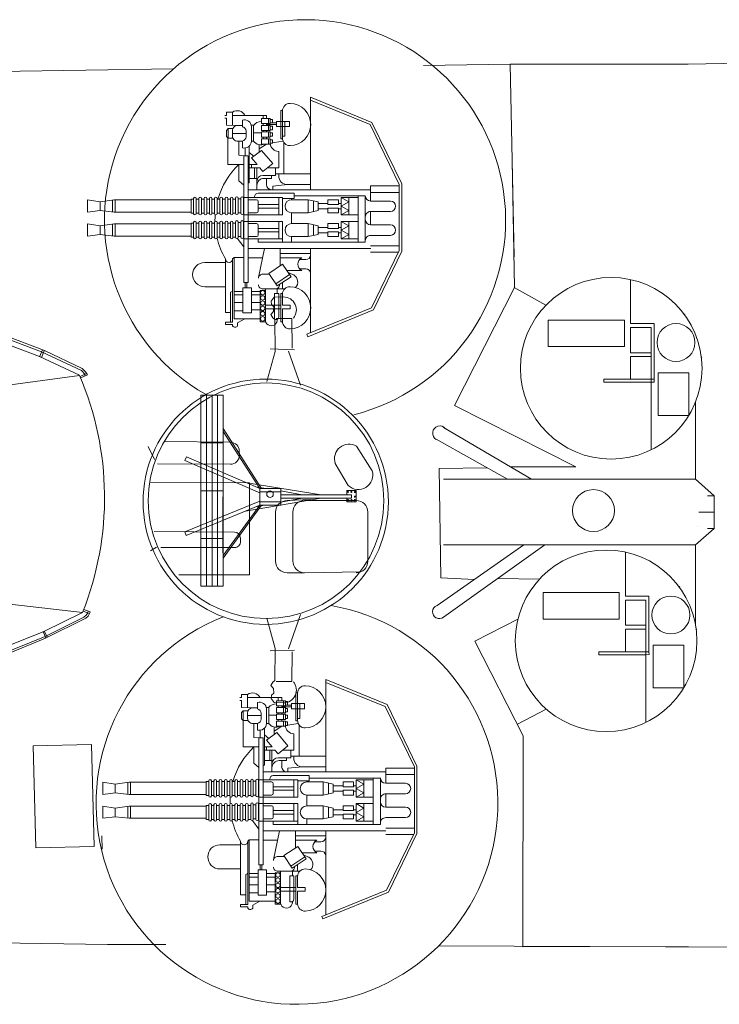
# Model space of a CAD drawing. Extents: x 5289 to 5697, y 5382 to 5573.
# Drawn here: x 5422 to 5446, y 5383 to 5417 of the extents above; entities that cross this region are included whole.
import ezdxf

# ---------------------------------------------------------------- set-up
doc = ezdxf.new("R2010")
doc.units = 0
doc.header["$MEASUREMENT"] = 0
doc.linetypes.add('DOT', pattern=[1.5, 0.5, -1])
doc.layers.add('1', color=7, linetype='Continuous', lineweight=20)

# ---------------------------------------------------------------- blocks, each defined once
blk = doc.blocks.new('pa5_1')
at = {"layer": '1', "color": 7, "linetype": 'Continuous'}
for p, q in [((-7.604, 5.733), (-6.135, 6.313)), ((-5.765, 6.387), (-7.587, 5.667)), ((-6.09, 6.07), (-7.546, 5.502)), ((-8.995, 5.064), (-7.604, 5.733)), ((-7.587, 5.667), (-8.932, 5.029)), ((-7.546, 5.502), (-8.889, 4.861)), ((-7.641, 5.65), (-7.669, 5.696)), ((-7.575, 5.498), (-7.641, 5.65)), ((-7.616, 5.729), (-7.591, 5.675)), ((-7.591, 5.675), (-7.521, 5.502)), ((-9.13, 4.898), (-9.15, 4.848)), ((-8.928, 4.766), (-9.15, 4.848)), ((-9.13, 4.898), (-9.077, 4.988)), ((-8.912, 4.815), (-9.13, 4.898)), ((-9.082, 4.831), (-9.062, 4.875)), ((-9.077, 4.988), (-8.995, 5.064)), ((-9.014, 4.955), (-9.068, 4.873)), ((-8.932, 5.029), (-9.014, 4.955)), ((-3.597, 4.203), (-8.889, 4.861)), ((-8.887, -3.284), (-3.589, -2.634)), ((-8.928, -3.199), (-9.158, -3.296)), ((-9.158, -3.296), (-9.088, -3.407)), ((-8.905, -3.249), (-9.128, -3.345)), ((-9.066, -3.255), (-9.062, -3.327)), ((-9.062, -3.327), (-8.955, -3.454)), ((-8.879, -3.289), (-7.518, -3.947)), ((-8.973, -3.526), (-9.088, -3.407)), ((-7.686, -4.151), (-8.973, -3.526)), ((-8.955, -3.454), (-7.589, -4.108)), ((-7.582, -3.918), (-7.678, -4.147)), ((-7.523, -3.944), (-7.628, -4.174)), ((-7.518, -3.947), (-5.717, -4.656)), ((-6.222, -4.731), (-7.686, -4.151)), ((-7.589, -4.108), (-5.77, -4.825))]:
    blk.add_line(p, q, dxfattribs=at)
blk.add_arc((1.024, 0.791), 10.716, 157.6739, 202.3452, dxfattribs=at)
blk = doc.blocks.new('pa16_1')
at = {"layer": '1', "color": 7, "linetype": 'Continuous'}
for p, q in [((-0.548, 4.003), (-2.802, 3.083)), ((-2.736, 3.013), (-0.514, 3.92)), ((-0.648, 0.972), (-0.648, 3.865)), ((-0.514, 3.92), (-0.548, 4.003)), ((0.32, 3.496), (0.375, 3.496)), ((0.32, 3.479), (0.32, 3.045)), ((0.375, 3.496), (0.375, 2.523)), ((0.541, 3.416), (0.591, 3.416)), ((0.591, 2.523), (0.591, 3.416)), ((1.088, 3.496), (0.908, 3.496)), ((0.908, 3.496), (0.908, 2.414)), ((0.908, 3.452), (0.908, 2.356)), ((1.088, 2.414), (1.088, 3.496)), ((1.978, 3.389), (1.088, 3.389)), ((1.862, 3.53), (1.618, 3.389)), ((1.862, 3.629), (1.862, 3.53)), ((1.978, 1.284), (1.978, 3.389)), ((2.033, 3.585), (2.034, 3.629)), ((2.279, 3.585), (2.033, 3.585)), ((2.033, 1.331), (2.033, 3.507)), ((2.033, 3.507), (2.279, 3.507)), ((2.101, 2.471), (2.101, 3.507)), ((2.279, 3.507), (2.279, 3.585)), ((-2.802, 3.083), (-3.781, 1.063)), ((0.451, 3.326), (0.451, 2.523)), ((1.389, 3.076), (1.075, 3.076)), ((1.679, 3.181), (1.389, 3.181)), ((1.389, 3.181), (1.389, 2.319)), ((1.679, 2.319), (1.679, 3.181)), ((1.679, 3.11), (1.978, 3.11)), ((2.279, 3.177), (2.101, 3.177)), ((2.279, 1.331), (2.279, 3.177)), ((-2.736, 3.013), (-3.691, 1.043)), ((0.32, 3.045), (0.057, 3.045)), ((0.057, 3.045), (0.057, 2.925)), ((0.057, 2.925), (0.32, 2.925)), ((0.32, 2.925), (0.32, 2.541)), ((0.909, 3.045), (0.375, 3.045)), ((0.908, 2.925), (0.375, 2.925)), ((1.389, 2.828), (1.085, 2.828)), ((1.978, 2.828), (1.679, 2.828)), ((0.375, 2.523), (0.315, 2.523)), ((0.591, 2.523), (0.451, 2.523)), ((0.5, 2.356), (0.5, 2.523)), ((0.908, 2.414), (1.088, 2.414)), ((1.389, 2.561), (1.052, 2.561)), ((1.389, 2.446), (1.077, 2.446)), ((1.978, 2.561), (1.679, 2.561)), ((1.978, 2.446), (1.679, 2.446)), ((0.502, 2.26), (0.024, 1.941)), ((0.552, 2.185), (0.074, 1.866)), ((0.241, 2.356), (0.998, 2.356)), ((0.32, 2.356), (0.32, 2.138)), ((0.908, 2.356), (0.5, 2.356)), ((0.791, 1.826), (0.502, 2.26)), ((1.389, 2.319), (1.679, 2.319)), ((1.499, 2.141), (1.499, -2.217)), ((1.499, 2.141), (1.646, 2.141)), ((1.545, 2.319), (1.545, 2.141)), ((1.605, 2.319), (1.605, 2.141)), ((1.646, 2.141), (1.646, -2.217)), ((2.279, 2.285), (2.99, 2.285)), ((0.167, 1.728), (-0.341, 1.728)), ((-0.036, 1.865), (-0.067, 1.881)), ((0.121, 1.797), (-0.036, 1.865)), ((0.024, 1.941), (0.314, 1.508)), ((0.314, 1.508), (0.791, 1.826)), ((0.908, 1.859), (0.769, 1.859)), ((0.998, 1.859), (0.769, 1.859)), ((0.938, 0.972), (1.144, 1.968)), ((-0.484, 1.668), (-0.265, 1.668)), ((-0.265, 1.354), (-0.484, 1.354)), ((0.394, 1.561), (0.394, 0.972)), ((2.279, 1.454), (2.99, 1.454)), ((-3.781, -1.247), (-3.781, 1.063)), ((-3.691, 1.043), (-3.691, -1.226)), ((-2.708, 1.101), (-3.663, 1.101)), ((0.394, 1.147), (-0.648, 1.147)), ((0.394, 1.294), (-0.341, 1.294)), ((1.499, 1.294), (1.004, 1.294)), ((1.978, 1.284), (1.646, 1.284)), ((2.033, 1.331), (1.978, 1.284)), ((-2.708, 0.88), (-3.691, 0.88)), ((1.499, 0.972), (-2.715, 0.972)), ((1.155, 0.76), (-2.525, 0.76)), ((-2.525, 0.76), (-2.525, -0.124)), ((-2.275, 0.76), (-2.275, -0.124)), ((0.006, 0.76), (0.006, 0.565)), ((0.315, 0.34), (0.315, 0.76)), ((1.155, 0.76), (1.155, 0.64)), ((1.646, 0.919), (1.873, 0.623)), ((-2.708, 0.52), (-3.385, 0.52)), ((-2.275, 0.64), (-1.693, 0.64)), ((-1.958, 0.49), (-1.693, 0.64)), ((-1.958, 0.64), (-1.958, 0.34)), ((-1.693, 0.34), (-1.958, 0.49)), ((-1.693, 0.34), (-1.958, 0.19)), ((-1.958, 0.039), (-1.958, 0.34)), ((-1.693, 0.64), (-1.693, 0.34)), ((-1.602, 0.43), (-1.693, 0.43)), ((-1.693, 0.039), (-1.693, 0.34)), ((-1.602, 0.565), (-1.242, 0.565)), ((-1.602, 0.4), (-1.602, 0.565)), ((-1.242, 0.4), (-1.602, 0.4)), ((-1.242, 0.565), (-1.242, 0.4)), ((-0.904, 0.43), (-1.242, 0.43)), ((-0.904, 0.49), (-0.558, 0.565)), ((-0.904, 0.34), (-0.904, 0.49)), ((-0.904, 0.34), (-0.904, 0.19)), ((-0.741, 0.34), (-0.741, 0.525)), ((-0.741, 0.34), (-0.741, 0.154)), ((-0.558, 0.565), (0.006, 0.565)), ((-0.558, 0.34), (-0.558, 0.565)), ((-0.558, 0.34), (-0.558, 0.114)), ((0.315, 0.64), (1.646, 0.64)), ((0.315, 0.34), (0.315, 0.039)), ((0.451, 0.34), (0.451, 0.64)), ((0.451, 0.4), (1.155, 0.4)), ((0.451, 0.34), (0.451, 0.039)), ((1.155, 0.505), (1.155, 0.175)), ((1.499, 0.565), (1.215, 0.565)), ((1.661, 0.565), (1.646, 0.565)), ((1.661, 0.06), (1.661, 0.58)), ((1.751, 0.58), (1.751, 0.06)), ((1.841, 0.565), (1.751, 0.565)), ((1.841, 0.06), (1.841, 0.58)), ((2.021, 0.58), (1.931, 0.58)), ((1.931, 0.58), (1.931, 0.06)), ((2.021, 0.075), (2.021, 0.595)), ((2.111, 0.595), (2.111, 0.075)), ((2.201, 0.58), (2.111, 0.58)), ((2.201, 0.075), (2.201, 0.595)), ((2.291, 0.595), (2.291, 0.075)), ((2.381, 0.58), (2.291, 0.58)), ((2.381, 0.075), (2.381, 0.595)), ((2.472, 0.595), (2.472, 0.075)), ((2.562, 0.58), (2.472, 0.58)), ((2.562, 0.075), (2.562, 0.595)), ((2.652, 0.595), (2.652, 0.075)), ((2.742, 0.58), (2.652, 0.58)), ((2.742, 0.075), (2.742, 0.595)), ((2.832, 0.595), (2.832, 0.075)), ((2.922, 0.58), (2.832, 0.58)), ((2.922, 0.075), (2.922, 0.595)), ((3.012, 0.595), (3.012, 0.075)), ((3.102, 0.58), (3.012, 0.58)), ((3.102, 0.075), (3.102, 0.595)), ((3.192, 0.595), (3.192, 0.075)), ((3.282, 0.58), (3.192, 0.58)), ((3.282, 0.075), (3.282, 0.595)), ((3.372, 0.595), (3.372, 0.075)), ((3.372, 0.58), (3.462, 0.58)), ((3.462, 0.58), (3.462, 0.1)), ((6.107, 0.543), (3.462, 0.543)), ((6.063, 0.543), (6.063, 0.123)), ((6.588, 0.49), (6.107, 0.543)), ((6.157, 0.538), (6.157, 0.13)), ((6.588, 0.49), (7.016, 0.543)), ((6.588, 0.19), (6.588, 0.49)), ((7.016, 0.543), (7.016, 0.123)), ((-2.708, 0.16), (-3.385, 0.16)), ((-2.708, 0.16), (-2.708, -0.299)), ((-2.525, -0.837), (-2.525, 0.047)), ((-2.275, -0.837), (-2.275, 0.047)), ((-2.275, 0.039), (-1.693, 0.039)), ((-1.958, 0.19), (-1.693, 0.039)), ((-1.602, 0.25), (-1.693, 0.25)), ((-1.242, 0.28), (-1.602, 0.28)), ((-1.602, 0.28), (-1.602, 0.114)), ((-1.602, 0.114), (-1.242, 0.114)), ((-1.242, 0.114), (-1.242, 0.28)), ((-0.904, 0.25), (-1.242, 0.25)), ((-0.904, 0.19), (-0.558, 0.114)), ((-0.558, 0.114), (0.006, 0.114)), ((0.006, 0.114), (0.006, -0.254)), ((0.315, 0.039), (1.646, 0.039)), ((0.451, 0.28), (1.155, 0.28)), ((1.499, 0.114), (1.215, 0.114)), ((1.661, 0.084), (1.646, 0.084)), ((1.841, 0.084), (1.751, 0.084)), ((2.021, 0.1), (1.931, 0.1)), ((2.201, 0.1), (2.111, 0.1)), ((2.381, 0.1), (2.291, 0.1)), ((2.562, 0.1), (2.472, 0.1)), ((2.742, 0.1), (2.652, 0.1)), ((2.922, 0.1), (2.832, 0.1)), ((3.102, 0.1), (3.012, 0.1)), ((3.282, 0.1), (3.192, 0.1)), ((3.462, 0.1), (3.372, 0.1)), ((6.107, 0.123), (3.462, 0.123)), ((6.588, 0.19), (6.107, 0.123)), ((6.588, 0.19), (7.016, 0.123)), ((-2.708, -0.299), (-3.385, -0.299)), ((-2.275, -0.179), (-1.693, -0.179)), ((-1.958, -0.329), (-1.693, -0.179)), ((-1.958, -0.179), (-1.958, -0.479)), ((-1.693, -0.479), (-1.958, -0.329)), ((-1.693, -0.179), (-1.693, -0.479)), ((-1.602, -0.254), (-1.242, -0.254)), ((-1.602, -0.419), (-1.602, -0.254)), ((-1.242, -0.254), (-1.242, -0.419)), ((-0.904, -0.329), (-0.558, -0.254)), ((-0.904, -0.479), (-0.904, -0.329)), ((-0.741, -0.479), (-0.741, -0.293)), ((-0.558, -0.254), (0.006, -0.254)), ((-0.558, -0.479), (-0.558, -0.254)), ((0.315, -0.479), (0.315, -0.179)), ((0.315, -0.179), (1.646, -0.179)), ((0.451, -0.479), (0.451, -0.179)), ((1.155, -0.644), (1.155, -0.314)), ((1.499, -0.254), (1.215, -0.254)), ((1.661, -0.254), (1.646, -0.254)), ((1.661, -0.758), (1.661, -0.239)), ((1.751, -0.239), (1.751, -0.758)), ((1.841, -0.254), (1.751, -0.254)), ((1.841, -0.758), (1.841, -0.239)), ((2.021, -0.239), (1.931, -0.239)), ((1.931, -0.239), (1.931, -0.758)), ((2.021, -0.743), (2.021, -0.224)), ((2.111, -0.224), (2.111, -0.743)), ((2.201, -0.239), (2.111, -0.239)), ((2.201, -0.743), (2.201, -0.224)), ((2.291, -0.224), (2.291, -0.743)), ((2.381, -0.239), (2.291, -0.239)), ((2.381, -0.743), (2.381, -0.224)), ((2.472, -0.224), (2.472, -0.743)), ((2.562, -0.239), (2.472, -0.239)), ((2.562, -0.743), (2.562, -0.224)), ((2.652, -0.224), (2.652, -0.743)), ((2.742, -0.239), (2.652, -0.239)), ((2.742, -0.743), (2.742, -0.224)), ((2.832, -0.224), (2.832, -0.743)), ((2.922, -0.239), (2.832, -0.239)), ((2.922, -0.743), (2.922, -0.224)), ((3.012, -0.224), (3.012, -0.743)), ((3.102, -0.239), (3.012, -0.239)), ((3.102, -0.743), (3.102, -0.224)), ((3.192, -0.224), (3.192, -0.743)), ((3.282, -0.239), (3.192, -0.239)), ((3.282, -0.743), (3.282, -0.224)), ((3.372, -0.224), (3.372, -0.743)), ((3.372, -0.239), (3.462, -0.239)), ((3.462, -0.239), (3.462, -0.719)), ((6.107, -0.275), (3.462, -0.275)), ((6.063, -0.275), (6.063, -0.695)), ((6.588, -0.329), (6.107, -0.275)), ((6.157, -0.281), (6.157, -0.688)), ((6.588, -0.329), (7.016, -0.275)), ((6.588, -0.629), (6.588, -0.329)), ((7.016, -0.275), (7.016, -0.695)), ((-2.708, -0.659), (-3.385, -0.659)), ((-2.708, -1.177), (-2.708, -0.659)), ((-1.693, -0.479), (-1.958, -0.629)), ((-1.958, -0.779), (-1.958, -0.479)), ((-1.958, -0.629), (-1.693, -0.779)), ((-1.602, -0.389), (-1.693, -0.389)), ((-1.693, -0.779), (-1.693, -0.479)), ((-1.602, -0.569), (-1.693, -0.569)), ((-1.242, -0.419), (-1.602, -0.419)), ((-1.242, -0.539), (-1.602, -0.539)), ((-1.602, -0.539), (-1.602, -0.704)), ((-0.904, -0.389), (-1.242, -0.389)), ((-1.242, -0.704), (-1.242, -0.539)), ((-0.904, -0.569), (-1.242, -0.569)), ((-0.904, -0.479), (-0.904, -0.629)), ((-0.904, -0.629), (-0.558, -0.704)), ((-0.741, -0.479), (-0.741, -0.664)), ((-0.558, -0.479), (-0.558, -0.704)), ((0.315, -0.479), (0.315, -0.779)), ((0.451, -0.419), (1.155, -0.419)), ((0.451, -0.479), (0.451, -0.779)), ((0.451, -0.539), (1.155, -0.539)), ((6.588, -0.629), (6.107, -0.695)), ((6.588, -0.629), (7.016, -0.695)), ((-2.708, -0.957), (-3.691, -0.957)), ((-2.525, -0.837), (-0.082, -0.837)), ((-2.275, -0.779), (-1.693, -0.779)), ((-1.602, -0.704), (-1.242, -0.704)), ((-0.558, -0.704), (0.006, -0.704)), ((0.315, -0.746), (-0.082, -0.746)), ((-0.082, -0.746), (-0.082, -0.926)), ((-0.082, -0.926), (1.157, -0.926)), ((0.006, -0.704), (0.006, -0.746)), ((0.315, -0.779), (1.646, -0.779)), ((1.499, -0.704), (1.215, -0.704)), ((1.277, -0.806), (1.277, -0.779)), ((1.661, -0.734), (1.646, -0.734)), ((1.841, -0.734), (1.751, -0.734)), ((2.021, -0.719), (1.931, -0.719)), ((2.201, -0.719), (2.111, -0.719)), ((2.381, -0.719), (2.291, -0.719)), ((2.562, -0.719), (2.472, -0.719)), ((2.742, -0.719), (2.652, -0.719)), ((2.922, -0.719), (2.832, -0.719)), ((3.102, -0.719), (3.012, -0.719)), ((3.282, -0.719), (3.192, -0.719)), ((3.462, -0.719), (3.372, -0.719)), ((6.107, -0.695), (3.462, -0.695)), ((-3.781, -1.247), (-2.755, -3.363)), ((-2.708, -1.177), (-3.691, -1.177)), ((-3.691, -1.226), (-2.689, -3.293)), ((1.499, -1.049), (-2.715, -1.049)), ((-0.648, -1.057), (-0.648, -4.224)), ((-0.648, -1.223), (0.15, -1.223)), ((0.654, -1.175), (0.15, -1.223)), ((0.654, -1.049), (0.654, -1.175)), ((0.867, -1.229), (0.867, -1.437)), ((1.201, -1.049), (1.201, -1.796)), ((1.499, -1.282), (1.46, -1.282)), ((1.46, -1.282), (1.46, -2.549)), ((1.646, -1.201), (1.819, -1.353)), ((1.819, -1.353), (1.819, -1.912)), ((0.557, -1.592), (-0.648, -1.592)), ((0.27, -1.592), (0.27, -2.666)), ((0.451, -1.523), (0.451, -1.592)), ((0.992, -1.537), (0.557, -1.537)), ((0.557, -1.537), (0.557, -1.796)), ((0.991, -1.668), (0.654, -1.949)), ((0.955, -1.437), (0.701, -1.437)), ((0.701, -1.437), (0.701, -1.537)), ((1.097, -1.796), (0.991, -1.668)), ((1.46, -1.437), (1.201, -1.437)), ((1.277, -1.796), (1.277, -1.437)), ((0.451, -1.796), (0.838, -1.796)), ((0.451, -1.796), (0.451, -2.364)), ((0.654, -1.949), (1.038, -2.399)), ((1.46, -1.796), (1.097, -1.796)), ((1.386, -2.141), (1.194, -1.912)), ((1.46, -1.912), (1.194, -1.912)), ((1.386, -1.796), (1.386, -1.912)), ((1.646, -1.912), (2.194, -1.912)), ((2.194, -1.912), (2.194, -2.816)), ((1.038, -2.399), (1.386, -2.141)), ((1.123, -2.336), (1.123, -2.594)), ((1.305, -2.201), (1.46, -2.33)), ((1.499, -2.217), (1.646, -2.217)), ((1.605, -2.217), (1.605, -2.481)), ((1.646, -2.217), (1.819, -2.231)), ((1.819, -2.231), (1.819, -2.714)), ((0.298, -2.714), (0.74, -2.648)), ((0.74, -2.648), (0.662, -2.648)), ((0.662, -2.648), (0.662, -2.766)), ((1.046, -2.618), (0.74, -2.618)), ((0.74, -2.618), (0.74, -2.796)), ((0.74, -2.766), (0.74, -2.648)), ((0.806, -2.618), (0.806, -2.796)), ((0.864, -2.618), (1.123, -2.455)), ((1.046, -2.796), (1.046, -2.618)), ((1.699, -2.489), (1.699, -2.714)), ((0.32, -2.888), (0.245, -2.888)), ((0.245, -2.888), (0.245, -3.397)), ((0.375, -2.8), (0.32, -2.8)), ((0.32, -2.819), (0.32, -3.397)), ((0.375, -3.773), (0.375, -2.8)), ((0.662, -2.766), (0.74, -2.766)), ((0.74, -2.886), (0.662, -2.886)), ((0.662, -2.886), (0.662, -3.003)), ((0.662, -3.003), (0.74, -3.003)), ((0.74, -2.796), (1.046, -2.796)), ((1.046, -2.856), (0.74, -2.856)), ((0.74, -2.856), (0.74, -3.033)), ((0.74, -3.003), (0.74, -2.886)), ((0.74, -3.033), (1.046, -3.033)), ((0.806, -2.856), (0.806, -3.033)), ((0.864, -2.796), (0.864, -2.856)), ((0.864, -3.033), (0.864, -3.081)), ((0.983, -2.796), (0.983, -2.856)), ((0.983, -3.033), (0.983, -3.081)), ((1.046, -3.033), (1.046, -2.856)), ((1.312, -3.005), (1.046, -3.005)), ((1.386, -2.714), (1.312, -2.714)), ((1.312, -2.714), (1.312, -3.263)), ((1.386, -2.725), (1.386, -3.203)), ((1.572, -2.868), (1.572, -3.06)), ((2.039, -2.985), (1.572, -2.985)), ((1.854, -2.714), (1.699, -2.714)), ((2.039, -2.816), (2.185, -2.816)), ((2.039, -2.899), (2.039, -3.071)), ((2.245, -2.876), (2.185, -2.816)), ((2.185, -2.816), (2.185, -3.148)), ((2.245, -2.876), (2.245, -3.088)), ((-0.648, -4.224), (-2.755, -3.363)), ((-0.648, -4.127), (-2.689, -3.293)), ((0.526, -3.22), (0.081, -3.22)), ((0.081, -3.22), (0.081, -3.397)), ((0.526, -3.22), (0.526, -3.397)), ((0.864, -3.287), (0.526, -3.287)), ((0.526, -3.348), (0.662, -3.348)), ((0.74, -3.111), (0.662, -3.111)), ((0.662, -3.111), (0.662, -3.228)), ((0.662, -3.228), (0.74, -3.228)), ((0.74, -3.348), (0.662, -3.348)), ((0.662, -3.348), (0.662, -3.466)), ((1.046, -3.081), (0.74, -3.081)), ((0.74, -3.081), (0.74, -3.258)), ((0.74, -3.228), (0.74, -3.111)), ((0.74, -3.258), (1.046, -3.258)), ((1.046, -3.318), (0.74, -3.318)), ((0.74, -3.318), (0.74, -3.496)), ((0.74, -3.466), (0.74, -3.348)), ((0.806, -3.081), (0.806, -3.258)), ((0.806, -3.318), (0.806, -3.496)), ((0.864, -3.318), (0.864, -3.258)), ((0.983, -3.258), (0.983, -3.318)), ((1.046, -3.258), (1.046, -3.081)), ((1.046, -3.496), (1.046, -3.318)), ((1.312, -3.263), (1.386, -3.263)), ((1.699, -3.439), (1.699, -3.214)), ((1.854, -3.255), (1.699, -3.255)), ((1.854, -3.255), (2.245, -3.263)), ((2.185, -3.148), (2.039, -3.148)), ((2.039, -3.259), (2.039, -3.714)), ((2.245, -3.088), (2.185, -3.148)), ((2.245, -3.506), (2.245, -3.263)), ((0.081, -3.397), (0.526, -3.397)), ((0.32, -3.756), (0.32, -3.397)), ((0.662, -3.466), (0.74, -3.466)), ((0.74, -3.496), (1.046, -3.496)), ((0.867, -3.603), (0.864, -3.496)), ((2.039, -3.603), (0.867, -3.603)), ((0.983, -3.496), (0.983, -3.603)), ((2.245, -3.714), (2.039, -3.714)), ((2.245, -3.506), (2.305, -3.506)), ((2.305, -3.603), (2.245, -3.603)), ((2.245, -3.603), (2.245, -3.714)), ((0.32, -3.773), (0.375, -3.773))]:
    blk.add_line(p, q, dxfattribs=at)
for centre in [(0.998, 3.389), (0.998, 3.209), (0.998, 3.029), (0.998, 2.849), (0.998, 2.669), (0.998, 2.489)]:
    blk.add_circle(centre, 0.075, dxfattribs=at)
for centre, radius, start, end in [((0.076, 3.01), 0.725, 91.5218, 268.4782), ((0.064, 3.479), 0.256, 0, 91.5218), ((0.541, 3.326), 0.09, 90, 180), ((0.704, 3.424), 0.206, 353.3668, 189.5593), ((1.947, 3.576), 0.101, 31.6785, 147.9456), ((0.064, 2.541), 0.256, 268.4782, 0), ((2.101, 2.403), 0.068, 90, 180), ((0.075, 2.121), 0.279, 136.2763, 239.567), ((0.562, 2.219), 0.138, 85.2854, 180), ((1.009, 2.219), 0.138, 0, 94.7146), ((2.99, 1.869), 0.416, 270, 90), ((-0.484, 1.832), 0.164, 184.7003, 270), ((-0.451, 1.511), 0.243, 296.996, 63.004), ((1.009, 1.996), 0.138, 265.2854, 0), ((-0.484, 1.19), 0.164, 90, 175.2997), ((2.156, 1.331), 0.123, 0, 180), ((0, 0), 2.639, 13.4704, 30.2786), ((-2.708, 0.703), 0.183, 270, 0), ((-3.385, 0.34), 0.18, 90, 270), ((0.006, 0.34), 0.225, 270, 90), ((1.215, 0.505), 0.06, 90, 180), ((1.706, 0.58), 0.045, 0, 180), ((1.886, 0.58), 0.045, 0, 180), ((2.066, 0.595), 0.045, 0, 180), ((2.246, 0.595), 0.045, 0, 180), ((2.426, 0.595), 0.045, 0, 180), ((2.607, 0.595), 0.045, 0, 180), ((2.787, 0.595), 0.045, 0, 180), ((2.967, 0.595), 0.045, 0, 180), ((3.147, 0.595), 0.045, 0, 180), ((3.327, 0.595), 0.045, 0, 180), ((-2.708, -0.023), 0.183, 0, 90), ((1.215, 0.175), 0.06, 180, 270), ((1.706, 0.06), 0.045, 180, 0), ((1.886, 0.06), 0.045, 180, 0), ((2.066, 0.075), 0.045, 180, 0), ((2.246, 0.075), 0.045, 180, 0), ((2.426, 0.075), 0.045, 180, 0), ((2.607, 0.075), 0.045, 180, 0), ((0, 0), 2.639, 355.9449, 0.9489), ((2.787, 0.075), 0.045, 180, 0), ((2.967, 0.075), 0.045, 180, 0), ((3.147, 0.075), 0.045, 180, 0), ((3.327, 0.075), 0.045, 180, 0), ((-3.385, -0.479), 0.18, 90, 270), ((-2.708, -0.116), 0.183, 270, 0), ((0.006, -0.479), 0.225, 270, 90), ((1.215, -0.314), 0.06, 90, 180), ((1.706, -0.239), 0.045, 0, 180), ((1.886, -0.239), 0.045, 0, 180), ((2.066, -0.224), 0.045, 0, 180), ((2.246, -0.224), 0.045, 0, 180), ((2.426, -0.224), 0.045, 0, 180), ((2.607, -0.224), 0.045, 0, 180), ((2.787, -0.224), 0.045, 0, 180), ((2.967, -0.224), 0.045, 0, 180), ((3.147, -0.224), 0.045, 0, 180), ((3.327, -0.224), 0.045, 0, 180), ((-2.708, -0.842), 0.183, 0, 90), ((1.215, -0.644), 0.06, 180, 270), ((1.157, -0.806), 0.12, 270, 0), ((1.706, -0.758), 0.045, 180, 0), ((0, 0), 2.639, 313.575, 344.1921), ((1.886, -0.758), 0.045, 180, 0), ((2.066, -0.743), 0.045, 180, 0), ((2.246, -0.743), 0.045, 180, 0), ((2.426, -0.743), 0.045, 180, 0), ((2.607, -0.743), 0.045, 180, 0), ((2.787, -0.743), 0.045, 180, 0), ((2.967, -0.743), 0.045, 180, 0), ((3.147, -0.743), 0.045, 180, 0), ((3.327, -0.743), 0.045, 180, 0), ((0.15, -1.523), 0.3, 0, 90), ((0.687, -1.229), 0.181, 0, 85.5956), ((0.955, -1.192), 0.245, 270, 0), ((0.992, -1.328), 0.208, 270, 360), ((0.451, -2.653), 0.289, 1.0106, 90), ((0.076, -3.287), 0.725, 91.5218, 268.4782), ((0.064, -2.819), 0.256, 0, 91.5218), ((1.062, -2.899), 0.311, 35.4731, 115.415), ((1.631, -2.725), 0.245, 73.8622, 177.5683), ((1.73, -2.868), 0.157, 101.2375, 180), ((1.854, -2.899), 0.185, 351.4701, 90), ((1.854, -3.071), 0.185, 270, 8.5299), ((1.062, -3.078), 0.311, 267.0364, 324.5269), ((1.631, -3.203), 0.245, 182.4317, 286.1378), ((1.73, -3.06), 0.157, 180, 258.7625), ((1.875, -3.463), 0.3, 207.7422, 303.0279), ((0.064, -3.756), 0.256, 268.4782, 0)]:
    blk.add_arc(centre, radius, start, end, dxfattribs=at)
blk = doc.blocks.new('pa32_1')
at = {"layer": '1', "linetype": 'Continuous'}
for p, q in [((0.667, 3.048), (0.667, 1.536)), ((2.529, 1.865), (2.513, 1.849)), ((-2.164, 1.656), (0.454, 1.656)), ((-2.164, 0.749), (-2.164, 1.656)), ((0.454, 1.656), (0.454, 0.886)), ((1.472, 1.536), (0.667, 1.536)), ((0.667, 1.402), (1.369, 1.402)), ((0.667, 0.537), (0.667, 1.402)), ((1.369, 1.402), (1.369, -0.373)), ((1.472, 1.536), (1.472, -0.373)), ((-2.164, 0.749), (0.454, 0.749)), ((0.454, 0.886), (0.454, 0.749)), ((1.369, 0.537), (0.667, 0.537)), ((0.667, 0.406), (1.369, 0.406)), ((0.667, 0.406), (0.667, -0.373)), ((3.117, 0.395), (3.096, 0.389)), ((1.616, -1.616), (1.616, -0.154)), ((1.616, -0.154), (2.67, -0.154)), ((2.67, -0.154), (2.67, -1.616)), ((1.472, -0.373), (-0.249, -0.373)), ((-0.249, -0.373), (-0.249, -0.476)), ((-0.249, -0.476), (0.53, -0.476)), ((0.53, -0.476), (1.369, -0.476)), ((1.369, -0.373), (1.369, -2.804)), ((1.369, -0.476), (1.475, -0.474)), ((1.475, -0.474), (1.472, -0.373)), ((2.67, -1.616), (1.616, -1.616))]:
    blk.add_line(p, q, dxfattribs=at)
for centre, radius in [((0, 0), 3.12), ((2.226, 0.886), 0.651)]:
    blk.add_circle(centre, radius, dxfattribs=at)
blk = doc.blocks.new('pa37_1')
at = {"layer": '1', "color": 7, "linetype": 'Continuous'}
for p, q in [((-0.459, 7.17), (-0.139, 7.16)), ((-0.139, 7.16), (-0.036, 7.019)), ((-0.054, 6.907), (-0.13, 6.831)), ((-0.13, 6.831), (-0.12, 6.671)), ((-0.036, 7.019), (-0.054, 6.907)), ((-0.755, 5.412), (-0.748, 6.429)), ((-0.748, 6.429), (-0.216, 6.429)), ((-0.101, 6.455), (-0.167, 6.399)), ((-0.12, 6.671), (-0.026, 6.568)), ((-0.026, 6.568), (-0.101, 6.455)), ((-0.167, 6.399), (-0.177, 5.299)), ((-1.051, 4.133), (-0.637, 5.308)), ((-0.007, 5.383), (-0.835, 5.355)), ((-0.177, 5.299), (0.11, 4.261)), ((3.133, 2.77), (0.707, 2.77)), ((0.707, 2.77), (0.707, -0.39)), ((-3.118, 2.668), (-1.187, 2.694)), ((-1.187, 2.694), (-0.591, 2.7)), ((-3.361, 0.613), (-3.361, 2.3)), ((-0.782, 2.294), (-0.782, 0.613)), ((-0.191, 2.3), (-0.191, 0.613)), ((3.754, 1.829), (1.215, 1.829)), ((3.895, 1.815), (4.109, 1.941)), ((1.015, 1.622), (1.02, 1.494)), ((1.219, 1.302), (3.979, 1.284)), ((-1.182, 0.213), (-2.961, 0.213)), ((-0.591, 0.213), (-1.399, 0.174)), ((-2.241, -1.059), (-2.687, -0.305)), ((0.707, -0.39), (4.092, -0.408)), ((-3.508, -0.81), (-2.973, -1.653)), ((1.053, -1.339), (1.057, -1.493)), ((3.866, -1.048), (1.355, -1.031)), ((1.353, -1.785), (3.641, -1.819)), ((-1.051, -3.744), (-0.637, -4.92)), ((-0.177, -4.91), (0.11, -3.872)), ((-0.007, -4.995), (-0.835, -4.967)), ((-0.755, -5.024), (-0.748, -6.041)), ((-0.167, -6.01), (-0.177, -4.91)), ((-0.748, -6.041), (-0.216, -6.041)), ((-0.101, -6.067), (-0.167, -6.01)), ((-0.026, -6.18), (-0.101, -6.067)), ((-0.13, -6.443), (-0.12, -6.283)), ((-0.12, -6.283), (-0.026, -6.18)), ((-0.139, -6.772), (-0.036, -6.631)), ((-0.054, -6.518), (-0.13, -6.443)), ((-0.036, -6.631), (-0.054, -6.518)), ((-0.459, -6.781), (-0.139, -6.772))]:
    blk.add_line(p, q, dxfattribs=at)
at = {"layer": '1', "color": 7, "linetype": 'DOT'}
blk.add_line((4.184, -1.643), (3.945, -1.145), dxfattribs=at)
at = {"layer": '1', "color": 7, "linetype": 'Continuous'}
for centre, radius in [((0.136, 0.223), 4.048), ((0, 0), 0.113)]:
    blk.add_circle(centre, radius, dxfattribs=at)
for centre, radius, start, end in [((-0.459, 6.725), 0.445, 90, 219.6801), ((-2.961, 2.3), 0.4, 90, 180), ((-1.182, 2.294), 0.4, 0, 90.7868), ((-0.591, 2.3), 0.4, 0, 90), ((1.215, 1.629), 0.2, 90, 182.0454), ((1.22, 1.502), 0.2, 182.0454, 269.6351), ((-2.961, 0.613), 0.4, 180, 270), ((-1.182, 0.613), 0.4, 270, 0), ((-0.591, 0.613), 0.4, 270, 0), ((-3.035, -0.659), 0.497, 45.5483, 197.6844), ((-2.715, -1.223), 0.502, 238.998, 19.087), ((1.353, -1.331), 0.3, 89.618, 181.4321), ((1.357, -1.485), 0.3, 181.4321, 269.1636), ((-0.459, -6.336), 0.445, 140.3199, 270)]:
    blk.add_arc(centre, radius, start, end, dxfattribs=at)
blk = doc.blocks.new('pa41_1')
at = {"layer": '1'}
for p, q in [((1.979, 2.71), (1.979, 3.083)), ((1.979, 3.083), (2.746, 3.083)), ((1.979, 3.083), (2.746, 3.083)), ((2.363, 3.083), (1.979, 3.083)), ((1.979, 3.083), (2.171, 3.083)), ((2.171, 3.083), (1.979, 3.083)), ((1.979, 3.083), (1.988, 0.816)), ((1.983, -0.199), (1.979, 3.083)), ((1.979, 3.083), (1.981, 1.442)), ((2.171, 0.891), (2.171, 3.083)), ((2.746, 3.083), (2.363, 3.083)), ((2.555, 3.083), (2.363, 3.083)), ((2.555, 3.083), (2.363, 3.083)), ((2.363, 3.083), (2.363, 0.97)), ((2.555, 1.049), (2.555, 3.083)), ((2.746, 3.083), (2.746, 1.127)), ((2.746, 3.083), (2.746, -3.487)), ((1.979, 2.117), (0.663, 0.297)), ((0.723, 0.297), (1.979, 2.02)), ((1.981, 1.442), (2.746, 1.442)), ((2.746, 1.442), (2.746, -0.202)), ((3.252, 1.335), (0.723, 0.297)), ((0.723, 0.155), (3.293, 1.213)), ((2.555, 1.049), (2.555, 0.909)), ((2.746, 1.127), (2.746, -1.149)), ((3.252, 1.335), (3.293, 1.213)), ((1.988, 0.816), (1.981, -0.817)), ((2.171, 0.891), (2.171, -0.899)), ((2.171, -0.757), (2.171, 0.751)), ((2.363, 0.97), (2.363, -0.982)), ((2.363, 0.83), (2.363, -0.84)), ((2.555, -0.923), (2.555, 0.909)), ((2.555, 0.909), (2.555, -1.066)), ((2.746, 0.988), (2.746, -1.006)), ((-1.388, 0.056), (1.209, 0.496)), ((0.75, 0.334), (0.862, 0.354)), ((1.979, 0.672), (1.979, -0.674)), ((-2.588, 0.182), (-2.588, -0.204)), ((-2.267, 0.182), (-2.588, 0.182)), ((-2.425, 0.056), (0, 0.056)), ((0, 0.056), (-2.425, 0.056)), ((-2.425, 0.056), (-2.425, -0.062)), ((-2.267, 0.056), (-2.267, 0.182)), ((-0.732, 0.056), (0, 0.198)), ((0, 0.297), (0, -0.273)), ((0.723, 0.297), (0, 0.297)), ((0, -0.273), (0, 0.297)), ((0, 0.297), (0.723, 0.297)), ((0, 0.297), (0, -0.273)), ((0, 0), (0, 0.297)), ((0, 0.297), (0, 0.056)), ((0, 0.177), (0, 0.297)), ((0, 0.297), (0, 0.297)), ((0, 0.297), (0, 0)), ((0, 0.297), (0, -0.273)), ((0, 0.056), (0, 0.177)), ((0, 0), (0, 0.177)), ((0, 0.177), (0.723, 0.177)), ((0, 0), (0, 0.012)), ((0, 0.012), (0, -0.273)), ((0, -0.062), (0, 0)), ((0, -0.273), (0, 0)), ((0.548, 0.297), (0.68, 0.321)), ((0.723, 0.297), (0.723, -0.273)), ((0.723, 0.297), (0.723, -0.273)), ((0.723, 0.012), (0.723, 0.297)), ((0.723, 0.297), (0.723, 0.155)), ((0.723, 0.297), (0.723, -0.273)), ((0.723, -0.273), (0.723, 0.012)), ((0.723, -0.273), (0.723, 0.012)), ((0.723, 0.012), (0.723, -0.13)), ((-2.588, -0.204), (-2.267, -0.204)), ((-2.425, -0.062), (0, -0.062)), ((-2.267, -0.204), (-2.267, -0.062)), ((-1.388, -0.062), (0.748, -0.408)), ((-0.732, -0.062), (0, -0.193)), ((0, -0.273), (0, -0.062)), ((0, -0.062), (0, -0.273)), ((0, -0.273), (0, -0.168)), ((0, -0.168), (0.723, -0.168)), ((0.723, -0.273), (0, -0.273)), ((0.491, -0.273), (0.677, -0.303)), ((0.662, -0.273), (1.979, -2.342)), ((0.723, -0.13), (3.293, -1.242)), ((0.723, -0.273), (3.238, -1.362)), ((0.723, -0.273), (1.979, -2.239)), ((0.75, -0.315), (0.864, -0.334)), ((2.746, -0.202), (1.983, -0.199)), ((2.746, -3.487), (2.746, -0.202)), ((2.746, -0.202), (2.746, -3.487)), ((0.817, -0.419), (1.209, -0.483)), ((1.981, -0.817), (1.979, -3.487)), ((2.171, -3.487), (2.171, -0.899)), ((2.363, -0.982), (2.363, -3.487)), ((2.555, -3.487), (2.555, -1.066)), ((2.746, -1.149), (2.746, -3.487)), ((3.238, -1.362), (3.293, -1.242)), ((2.746, -1.844), (1.98, -1.844)), ((2.746, -3.487), (2.746, -1.844)), ((1.979, -3.487), (2.746, -3.487)), ((2.363, -3.487), (2.171, -3.487)), ((2.363, -3.487), (2.746, -3.487)), ((2.746, -3.487), (2.555, -3.487)), ((2.746, -3.487), (2.555, -3.487))]:
    blk.add_line(p, q, dxfattribs=at)
for centre in [(-2.547, 0.124), (-2.547, 0), (-2.426, 0.124), (-2.312, 0.124), (-2.547, -0.158), (-2.422, -0.16), (-2.304, -0.16)]:
    blk.add_circle(centre, 0.0186, dxfattribs=at)

msp = doc.modelspace()

# ---------------------------------------------------------------- linework, layer by layer
at = {"layer": '1', "color": 7, "linetype": 'Continuous'}
for p, q in [((5445.283, 5415.721), (5465.864, 5416.081)), ((5436.194, 5415.675), (5439.177, 5415.717)), ((5439.177, 5415.717), (5445.283, 5415.721)), ((5439.304, 5409.096), (5439.177, 5415.717)), ((5418.438, 5415.425), (5427.603, 5415.554)), ((5439.316, 5408.045), (5439.24, 5412.406)), ((5437.263, 5403.986), (5439.316, 5408.045)), ((5439.307, 5408.045), (5440.396, 5407.431)), ((5437.263, 5403.986), (5441.427, 5401.885)), ((5445.54, 5404.107), (5445.54, 5401.452)), ((5436.883, 5403.229), (5439.91, 5401.452)), ((5436.635, 5402.826), (5439.083, 5401.452)), ((5438.372, 5401.847), (5436.737, 5401.827)), ((5436.737, 5401.827), (5436.784, 5398.068)), ((5441.427, 5401.885), (5439.16, 5401.884)), ((5436.883, 5401.452), (5445.54, 5401.452)), ((5445.54, 5401.452), (5446.179, 5400.888)), ((5446.179, 5400.888), (5445.949, 5400.888)), ((5445.949, 5400.888), (5446.179, 5400.888)), ((5446.179, 5400.888), (5446.179, 5399.76)), ((5446.179, 5400.888), (5446.179, 5399.76)), ((5446.179, 5400.888), (5446.179, 5400.324)), ((5446.179, 5400.888), (5446.179, 5399.76)), ((5446.179, 5400.324), (5445.654, 5400.324)), ((5445.654, 5400.324), (5446.179, 5400.324)), ((5446.179, 5399.76), (5446.179, 5400.324)), ((5446.179, 5399.76), (5445.54, 5399.196)), ((5445.591, 5399.829), (5445.591, 5399.829)), ((5446.179, 5399.76), (5445.949, 5399.76)), ((5436.659, 5397.116), (5439.639, 5399.196)), ((5440.359, 5399.196), (5436.883, 5396.713)), ((5445.54, 5399.196), (5436.883, 5399.196)), ((5445.54, 5399.196), (5445.542, 5396.427)), ((5436.784, 5398.068), (5437.946, 5398.014)), ((5438.744, 5398.042), (5440.174, 5398.019)), ((5436.659, 5397.116), (5436.659, 5397.116)), ((5439.437, 5396.647), (5437.961, 5395.894)), ((5437.961, 5395.894), (5439.619, 5392.64)), ((5439.419, 5393.033), (5440.406, 5393.559)), ((5439.619, 5392.64), (5439.612, 5385.388)), ((5439.612, 5385.388), (5439.619, 5392.64)), ((5422.79, 5392.294), (5424.789, 5392.343)), ((5422.877, 5388.785), (5422.79, 5392.294)), ((5424.876, 5388.835), (5424.789, 5392.343)), ((5425.149, 5389.204), (5425.16, 5388.74)), ((5424.876, 5388.835), (5422.877, 5388.785)), ((5417.977, 5385.566), (5425.34, 5385.47)), ((5427.34, 5385.461), (5425.34, 5385.47)), ((5509.506, 5385.101), (5436.714, 5385.42)), ((5439.612, 5385.388), (5445.283, 5385.396))]:
    msp.add_line(p, q, dxfattribs=at)
for centre, radius in [((5430.774, 5400.68), 4.214), ((5442.033, 5400.377), 0.721)]:
    msp.add_circle(centre, radius, dxfattribs=at)
for centre, radius, start, end in [((5432.126, 5410.356), 6.89, 284.0501, 240.2562), ((5436.755, 5403.04), 0.246, 37.3855, 240.7348), ((5431.847, 5390.312), 6.901, 111.5865, 80.2303), ((5436.739, 5396.897), 0.234, 109.9808, 308.3088)]:
    msp.add_arc(centre, radius, start, end, dxfattribs=at)

# ---------------------------------------------------------------- block references
for name, p, rotation in [('pa16_1', (5431.67, 5410.356), 180), ('pa5_1', (5415.535, 5401.628), 180.7113219999997), ('pa37_1', (5430.922, 5400.938), 180), ('pa41_1', (5431.294, 5400.859), 180), ('pa16_1', (5432.189, 5390.347), 180)]:
    msp.add_blockref(name, p, dxfattribs=dict(at, rotation=rotation))
for p in [(5442.643, 5405.266), (5442.467, 5395.902)]:
    msp.add_blockref('pa32_1', p, dxfattribs=at)

doc.saveas('drawing.dxf')
